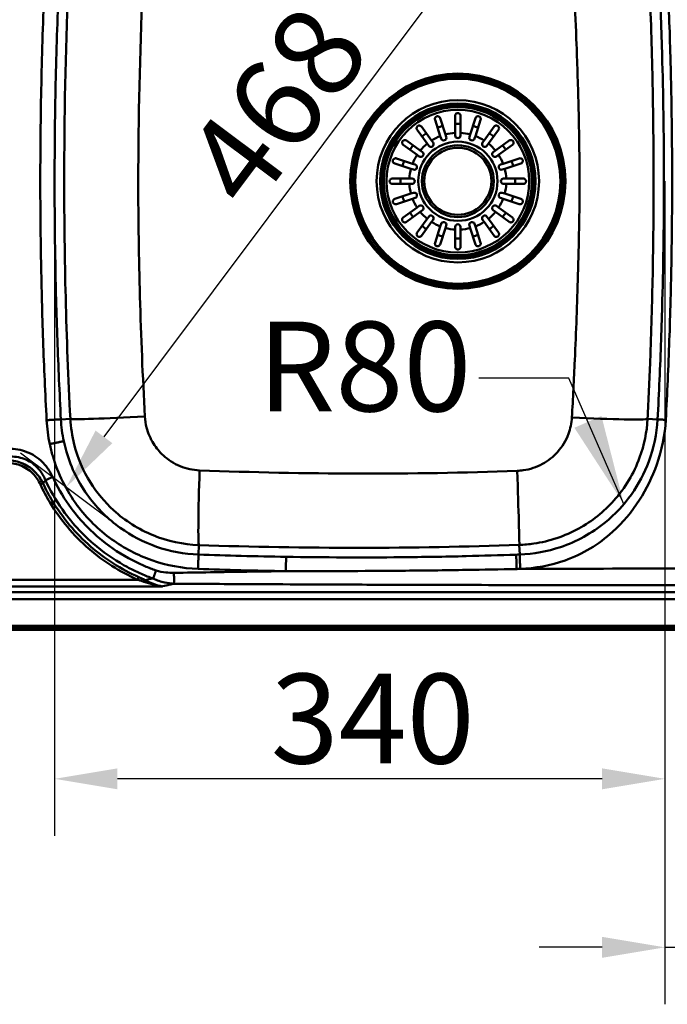
# Paper-space layout 'DT_5' of a CAD drawing. Units: millimetres. Extents: x 0 to 2100, y 0 to 2970.
# Drawn here: x 776 to 1137, y 1276 to 1825 of the extents above; entities that cross this region are included whole.
import ezdxf

# ---------------------------------------------------------------- set-up
doc = ezdxf.new("R2010")
doc.units = ezdxf.units.MM
doc.header["$LTSCALE"] = 10
for name, color, linetype, lineweight in [('Dimensions(ISO)', 7, 'Continuous', 25), ('Symbols(ISO)', 7, 'Continuous', 25), ('Visible Edges(ISO)', 7, 'Continuous', 50), ('Visible Tangent Edges(ISO)', 7, 'Continuous', 50)]:
    doc.layers.add(name, color=color, linetype=linetype, lineweight=lineweight)
doc.styles.add('Text__5.0mm', font='arial.ttf', dxfattribs={"width": 0.9})
doc.dimstyles.new('KS-Marketing', dxfattribs={"dimscale": 10, "dimtxt": 5, "dimasz": 3.5, "dimexe": 3.175, "dimexo": 0, "dimgap": 0.8, "dimtad": 1, "dimdec": 1, "dimrnd": 1e-08, "dimtxsty": 'Text__5.0mm', "dimcen": 0.09, "dimdle": 10, "dimclrd": 7, "dimclre": 7, "dimclrt": 7, "dimadec": 0, "dimazin": 2, "dimtfac": 0.7, "dimtdec": 4, "dimtmove": 0, "dimatfit": 3, "dimfxl": 1, "dimtolj": 1, "dimlwd": 25, "dimlwe": 25, "dimarcsym": 0})
doc.dimstyles.new('KS-Marketing$7', dxfattribs={"dimscale": 10, "dimtxt": 5, "dimasz": 5, "dimexe": 3.175, "dimexo": 0, "dimgap": 0.8, "dimtad": 1, "dimdec": 1, "dimrnd": 1e-08, "dimtxsty": 'Text__5.0mm', "dimcen": 0.09, "dimdle": 10, "dimclrd": 7, "dimclre": 7, "dimclrt": 7, "dimadec": 0, "dimazin": 2, "dimtfac": 0.7, "dimtdec": 4, "dimtmove": 0, "dimatfit": 3, "dimfxl": 1, "dimtolj": 1, "dimlwd": 25, "dimlwe": 25, "dimarcsym": 0})

# ---------------------------------------------------------------- blocks, each defined once
blk = doc.blocks.new('*D5')
at = {"layer": 'Defpoints', "color": 0, "linetype": 'Continuous', "transparency": 16777216}
for p in [(1135.4, 1735.08), (1175.26, 1735.08), (1175.26, 1308.24)]:
    blk.add_point(p, dxfattribs=at)
at = {"layer": 'Dimensions(ISO)', "color": 7, "linetype": 'Continuous', "lineweight": 25, "transparency": 16777216}
for p, q in [((1135.4, 1735.08), (1135.4, 1276.49)), ((1175.26, 1735.08), (1175.26, 1276.49)), ((1100.4, 1308.24), (1065.4, 1308.24)), ((1135.4, 1308.24), (1175.26, 1308.24)), ((1210.26, 1308.24), (1352.8, 1308.24))]:
    blk.add_line(p, q, dxfattribs=at)
at = {"layer": 'Dimensions(ISO)', "color": 7, "linetype": 'Continuous', "transparency": 16777216}
for points in [[(1100.4, 1314.08), (1100.4, 1302.41), (1135.4, 1308.24)], [(1210.26, 1314.08), (1210.26, 1302.41), (1175.26, 1308.24)]]:
    blk.add_solid(points, dxfattribs=at)
at = {"layer": 'Dimensions(ISO)', "color": 7, "linetype": 'Continuous', "lineweight": 25, "transparency": 16777216, "insert": (1278.68, 1341.77), "char_height": 50, "attachment_point": 4, "style": 'Text__5.0mm'}
blk.add_mtext('\\A1;40', dxfattribs=at)
blk = doc.blocks.new('*D6')
at = {"layer": 'Defpoints', "color": 0, "linetype": 'Continuous', "transparency": 16777216}
for p in [(795.43, 1735.08), (1135.4, 1735.08), (795.43, 1402.12)]:
    blk.add_point(p, dxfattribs=at)
at = {"layer": 'Dimensions(ISO)', "color": 7, "linetype": 'Continuous', "lineweight": 25, "transparency": 16777216}
for p, q in [((795.43, 1735.08), (795.43, 1370.37)), ((1135.4, 1735.08), (1135.4, 1370.37)), ((1100.4, 1402.12), (830.43, 1402.12))]:
    blk.add_line(p, q, dxfattribs=at)
at = {"layer": 'Dimensions(ISO)', "color": 7, "linetype": 'Continuous', "transparency": 16777216}
for points in [[(830.43, 1407.96), (830.43, 1396.29), (795.43, 1402.12)], [(1100.4, 1407.96), (1100.4, 1396.29), (1135.4, 1402.12)]]:
    blk.add_solid(points, dxfattribs=at)
at = {"layer": 'Dimensions(ISO)', "color": 7, "linetype": 'Continuous', "lineweight": 25, "transparency": 16777216, "insert": (915.8, 1435.67), "char_height": 50, "attachment_point": 4, "style": 'Text__5.0mm'}
blk.add_mtext('\\A1;340', dxfattribs=at)
blk = doc.blocks.new('*D8')
at = {"layer": 'Defpoints', "color": 0, "linetype": 'Continuous', "transparency": 16777216}
for p in [(1107.5, 1920.34), (801.94, 1564.62), (827.18, 1545.74)]:
    blk.add_point(p, dxfattribs=at)
at = {"layer": 'Dimensions(ISO)', "color": 7, "linetype": 'Continuous', "lineweight": 25, "transparency": 16777216}
for p, q in [((1107.5, 1920.34), (1056.84, 1958.25)), ((1061.29, 1911.2), (822.91, 1592.65)), ((827.18, 1545.74), (776.52, 1583.65))]:
    blk.add_line(p, q, dxfattribs=at)
at = {"layer": 'Dimensions(ISO)', "color": 7, "linetype": 'Continuous', "transparency": 16777216}
for points in [[(1056.62, 1914.7), (1065.96, 1907.71), (1082.26, 1939.23)], [(818.24, 1596.14), (827.58, 1589.15), (801.94, 1564.62)]]:
    blk.add_solid(points, dxfattribs=at)
at = {"layer": 'Dimensions(ISO)', "color": 7, "linetype": 'Continuous', "lineweight": 25, "transparency": 16777216, "insert": (884.9, 1731.45), "char_height": 50, "attachment_point": 4, "rotation": 53.1918, "style": 'Text__5.0mm'}
blk.add_mtext('\\A1;468', dxfattribs=at)

psp = doc.layouts.new('DT_5')

# ---------------------------------------------------------------- linework, layer by layer
at = {"layer": 'Visible Edges(ISO)'}
for p, q in [((1010.276, 1760.256), (1007.327, 1769.331)), ((1010.18, 1770.258), (1013.129, 1761.183)), ((1018.533, 1762.039), (1018.533, 1771.58)), ((1021.533, 1771.58), (1021.533, 1762.039)), ((1026.937, 1761.183), (1029.885, 1770.258)), ((1032.738, 1769.331), (1029.79, 1760.256)), ((1002.974, 1756.009), (997.365, 1763.728)), ((999.792, 1765.491), (1005.401, 1757.772)), ((1013.129, 1761.183), (1013.579, 1759.796)), ((1018.533, 1760.58), (1018.533, 1762.039)), ((1021.533, 1762.039), (1021.533, 1760.58)), ((1026.486, 1759.796), (1026.937, 1761.183)), ((1034.665, 1757.772), (1040.273, 1765.491)), ((1042.7, 1763.728), (1037.092, 1756.009)), ((991.385, 1757.748), (999.105, 1752.14)), ((1003.831, 1754.829), (1002.974, 1756.009)), ((1005.401, 1757.772), (1006.258, 1756.592)), ((1010.726, 1758.869), (1010.276, 1760.256)), ((1029.79, 1760.256), (1029.339, 1758.869)), ((1033.808, 1756.592), (1034.665, 1757.772)), ((1037.092, 1756.009), (1036.235, 1754.829)), ((1040.961, 1752.14), (1048.68, 1757.748)), ((997.341, 1749.713), (989.622, 1755.321)), ((999.105, 1752.14), (1000.284, 1751.283)), ((1039.781, 1751.283), (1040.961, 1752.14)), ((1050.444, 1755.321), (1042.724, 1749.713)), ((993.93, 1741.984), (984.856, 1744.933)), ((985.783, 1747.786), (994.857, 1744.838)), ((994.857, 1744.838), (996.244, 1744.387)), ((998.521, 1748.855), (997.341, 1749.713)), ((1042.724, 1749.713), (1041.544, 1748.855)), ((1043.821, 1744.387), (1045.208, 1744.838)), ((1045.208, 1744.838), (1054.283, 1747.786)), ((1055.21, 1744.933), (1046.135, 1741.984)), ((995.317, 1741.534), (993.93, 1741.984)), ((1046.135, 1741.984), (1044.748, 1741.534)), ((983.533, 1736.58), (993.074, 1736.58)), ((993.074, 1733.58), (983.533, 1733.58)), ((993.074, 1736.58), (994.533, 1736.58)), ((994.533, 1733.58), (993.074, 1733.58)), ((1045.533, 1736.58), (1046.991, 1736.58)), ((1046.991, 1733.58), (1045.533, 1733.58)), ((1046.991, 1736.58), (1056.533, 1736.58)), ((1056.533, 1733.58), (1046.991, 1733.58)), ((984.856, 1725.228), (993.93, 1728.177)), ((993.93, 1728.177), (995.317, 1728.627)), ((1044.748, 1728.627), (1046.135, 1728.177)), ((1046.135, 1728.177), (1055.21, 1725.228)), ((994.857, 1725.323), (985.783, 1722.375)), ((996.244, 1725.774), (994.857, 1725.323)), ((1045.208, 1725.323), (1043.821, 1725.774)), ((1054.283, 1722.375), (1045.208, 1725.323)), ((989.622, 1714.84), (997.341, 1720.448)), ((999.105, 1718.021), (991.385, 1712.413)), ((997.341, 1720.448), (998.521, 1721.305)), ((1000.284, 1718.878), (999.105, 1718.021)), ((1040.961, 1718.021), (1039.781, 1718.878)), ((1048.68, 1712.413), (1040.961, 1718.021)), ((1041.544, 1721.305), (1042.724, 1720.448)), ((1042.724, 1720.448), (1050.444, 1714.84)), ((997.365, 1706.433), (1002.974, 1714.152)), ((1005.401, 1712.389), (999.792, 1704.67)), ((1002.974, 1714.152), (1003.831, 1715.332)), ((1006.258, 1713.569), (1005.401, 1712.389)), ((1034.665, 1712.389), (1033.808, 1713.569)), ((1040.273, 1704.67), (1034.665, 1712.389)), ((1036.235, 1715.332), (1037.092, 1714.152)), ((1037.092, 1714.152), (1042.7, 1706.433)), ((1007.327, 1700.83), (1010.276, 1709.905)), ((1013.129, 1708.978), (1010.18, 1699.903)), ((1010.276, 1709.905), (1010.726, 1711.292)), ((1013.579, 1710.365), (1013.129, 1708.978)), ((1018.533, 1708.122), (1018.533, 1709.58)), ((1018.533, 1698.58), (1018.533, 1708.122)), ((1021.533, 1709.58), (1021.533, 1708.122)), ((1021.533, 1708.122), (1021.533, 1698.58)), ((1026.937, 1708.978), (1026.486, 1710.365)), ((1029.885, 1699.903), (1026.937, 1708.978)), ((1029.339, 1711.292), (1029.79, 1709.905)), ((1029.79, 1709.905), (1032.738, 1700.83)), ((408.033, 1485.08), (1552.033, 1485.08))]:
    psp.add_line(p, q, dxfattribs=at)
for radius in [57.1, 42, 20]:
    psp.add_circle((1020.033, 1735.08), radius, dxfattribs=at)
for centre, start, end in [((1005.044, 1755.71), 216, 36), ((1012.153, 1759.332), 198, 18), ((1020.033, 1760.58), 180, 0), ((1027.913, 1759.332), 162, 342), ((1035.021, 1755.71), 144, 324), ((999.403, 1750.069), 234, 54), ((1040.663, 1750.069), 126, 306), ((995.781, 1742.96), 252, 72), ((1044.285, 1742.96), 108, 288), ((994.533, 1735.08), 270, 90), ((1045.533, 1735.08), 90, 270), ((995.781, 1727.201), 288, 108), ((1044.285, 1727.201), 72, 252), ((999.403, 1720.092), 306, 126), ((1040.663, 1720.092), 54, 234), ((1005.044, 1714.451), 324, 144), ((1012.153, 1710.829), 342, 162), ((1027.913, 1710.829), 18, 198), ((1035.021, 1714.451), 36, 216), ((1020.033, 1709.58), 0, 180)]:
    psp.add_arc(centre, 1.5, start, end, dxfattribs=at)
for points, knots in [([(1018.533, 1771.58), (1018.533, 1771.777), (1018.571, 1771.969), (1018.725, 1772.346), (1018.846, 1772.521), (1019.101, 1772.765), (1019.228, 1772.857), (1019.48, 1772.98), (1019.596, 1773.021), (1019.83, 1773.071), (1019.944, 1773.082), (1020.186, 1773.078), (1020.306, 1773.06), (1020.582, 1772.986), (1020.725, 1772.919), (1021.046, 1772.712), (1021.213, 1772.537), (1021.463, 1772.102), (1021.533, 1771.844), (1021.533, 1771.58)], [-0.66580836, -0.66580836, -0.66580836, -0.66580836, -0.57806091, -0.57806091, -0.48064713, -0.48064713, -0.41242947, -0.41242947, -0.36499016, -0.36499016, -0.32354046, -0.32354046, -0.27881791, -0.27881791, -0.21559721, -0.21559721, -0.11272316, -0.11272316, -0.00028879, -0.00028879, -0.00028879, -0.00028879]), ([(1007.327, 1769.331), (1007.247, 1769.578), (1007.232, 1769.841), (1007.323, 1770.287), (1007.4, 1770.47), (1007.583, 1770.741), (1007.676, 1770.848), (1007.876, 1771.016), (1007.973, 1771.081), (1008.185, 1771.187), (1008.295, 1771.227), (1008.54, 1771.285), (1008.668, 1771.297), (1008.972, 1771.289), (1009.149, 1771.252), (1009.553, 1771.089), (1009.768, 1770.931), (1010.04, 1770.585), (1010.125, 1770.428), (1010.18, 1770.258)], [-0.75677522, -0.75677522, -0.75677522, -0.75677522, -0.64207607, -0.64207607, -0.55376072, -0.55376072, -0.49370627, -0.49370627, -0.44942054, -0.44942054, -0.4070289, -0.4070289, -0.35882027, -0.35882027, -0.2878434, -0.2878434, -0.18503052, -0.18503052, -0.11776187, -0.11776187, -0.11776187, -0.11776187]), ([(1029.885, 1770.258), (1029.966, 1770.505), (1030.109, 1770.727), (1030.446, 1771.035), (1030.615, 1771.137), (1030.922, 1771.249), (1031.061, 1771.28), (1031.321, 1771.298), (1031.437, 1771.294), (1031.672, 1771.255), (1031.784, 1771.223), (1032.016, 1771.125), (1032.127, 1771.059), (1032.369, 1770.874), (1032.49, 1770.739), (1032.72, 1770.37), (1032.801, 1770.116), (1032.817, 1769.676), (1032.794, 1769.5), (1032.738, 1769.331)], [-0.75678422, -0.75678422, -0.75678422, -0.75678422, -0.64184992, -0.64184992, -0.55362743, -0.55362743, -0.49362781, -0.49362781, -0.44936183, -0.44936183, -0.4069555, -0.4069555, -0.35871076, -0.35871076, -0.28760794, -0.28760794, -0.18477335, -0.18477335, -0.11776269, -0.11776269, -0.11776269, -0.11776269]), ([(997.365, 1763.728), (997.214, 1763.935), (997.12, 1764.177), (997.066, 1764.626), (997.081, 1764.823), (997.168, 1765.138), (997.223, 1765.269), (997.368, 1765.504), (997.451, 1765.609), (997.637, 1765.783), (997.729, 1765.851), (997.942, 1765.974), (998.059, 1766.022), (998.353, 1766.104), (998.536, 1766.12), (998.971, 1766.08), (999.221, 1765.991), (999.573, 1765.744), (999.693, 1765.627), (999.792, 1765.491)], [-0.75392245, -0.75392245, -0.75392245, -0.75392245, -0.64143106, -0.64143106, -0.5536443, -0.5536443, -0.4939103, -0.4939103, -0.4435808, -0.4435808, -0.40245967, -0.40245967, -0.35515806, -0.35515806, -0.28301795, -0.28301795, -0.18081364, -0.18081364, -0.1177845, -0.1177845, -0.1177845, -0.1177845]), ([(1040.273, 1765.491), (1040.42, 1765.694), (1040.615, 1765.855), (1041.018, 1766.049), (1041.212, 1766.097), (1041.541, 1766.115), (1041.684, 1766.104), (1041.954, 1766.041), (1042.081, 1765.994), (1042.304, 1765.872), (1042.398, 1765.807), (1042.584, 1765.641), (1042.668, 1765.542), (1042.838, 1765.287), (1042.91, 1765.117), (1043.006, 1764.692), (1042.999, 1764.426), (1042.874, 1764.015), (1042.799, 1763.864), (1042.7, 1763.728)], [-0.75430584, -0.75430584, -0.75430584, -0.75430584, -0.64453618, -0.64453618, -0.55563138, -0.55563138, -0.49524909, -0.49524909, -0.44452583, -0.44452583, -0.40344348, -0.40344348, -0.35517379, -0.35517379, -0.28308642, -0.28308642, -0.18094719, -0.18094719, -0.11778499, -0.11778499, -0.11778499, -0.11778499]), ([(989.622, 1755.321), (989.42, 1755.468), (989.258, 1755.663), (989.065, 1756.066), (989.016, 1756.26), (988.999, 1756.588), (989.009, 1756.731), (989.073, 1757.002), (989.119, 1757.128), (989.241, 1757.352), (989.306, 1757.446), (989.472, 1757.632), (989.571, 1757.716), (989.827, 1757.886), (989.996, 1757.958), (990.421, 1758.054), (990.687, 1758.047), (991.099, 1757.921), (991.249, 1757.847), (991.385, 1757.748)], [-0.75430584, -0.75430584, -0.75430584, -0.75430584, -0.64453618, -0.64453618, -0.55563138, -0.55563138, -0.49524909, -0.49524909, -0.44452583, -0.44452583, -0.40344348, -0.40344348, -0.35517379, -0.35517379, -0.28308642, -0.28308642, -0.18094719, -0.18094719, -0.11778499, -0.11778499, -0.11778499, -0.11778499]), ([(1048.68, 1757.748), (1048.888, 1757.899), (1049.129, 1757.993), (1049.578, 1758.048), (1049.775, 1758.032), (1050.09, 1757.945), (1050.221, 1757.89), (1050.457, 1757.745), (1050.561, 1757.662), (1050.735, 1757.477), (1050.803, 1757.385), (1050.926, 1757.171), (1050.974, 1757.054), (1051.056, 1756.76), (1051.072, 1756.577), (1051.032, 1756.142), (1050.943, 1755.892), (1050.696, 1755.54), (1050.58, 1755.42), (1050.444, 1755.321)], [-0.75392245, -0.75392245, -0.75392245, -0.75392245, -0.64143106, -0.64143106, -0.5536443, -0.5536443, -0.4939103, -0.4939103, -0.4435808, -0.4435808, -0.40245967, -0.40245967, -0.35515806, -0.35515806, -0.28301795, -0.28301795, -0.18081364, -0.18081364, -0.1177845, -0.1177845, -0.1177845, -0.1177845]), ([(984.856, 1744.933), (984.608, 1745.013), (984.386, 1745.157), (984.078, 1745.494), (983.977, 1745.663), (983.865, 1745.97), (983.833, 1746.109), (983.815, 1746.369), (983.82, 1746.485), (983.858, 1746.719), (983.891, 1746.832), (983.988, 1747.064), (984.054, 1747.175), (984.239, 1747.417), (984.374, 1747.538), (984.743, 1747.768), (984.997, 1747.849), (985.437, 1747.865), (985.613, 1747.841), (985.783, 1747.786)], [-0.75678422, -0.75678422, -0.75678422, -0.75678422, -0.64184992, -0.64184992, -0.55362743, -0.55362743, -0.49362781, -0.49362781, -0.44936183, -0.44936183, -0.4069555, -0.4069555, -0.35871076, -0.35871076, -0.28760794, -0.28760794, -0.18477335, -0.18477335, -0.11776269, -0.11776269, -0.11776269, -0.11776269]), ([(1054.283, 1747.786), (1054.53, 1747.866), (1054.793, 1747.881), (1055.24, 1747.79), (1055.422, 1747.713), (1055.693, 1747.531), (1055.8, 1747.437), (1055.968, 1747.237), (1056.033, 1747.14), (1056.139, 1746.928), (1056.179, 1746.818), (1056.237, 1746.573), (1056.249, 1746.445), (1056.241, 1746.141), (1056.204, 1745.964), (1056.042, 1745.561), (1055.883, 1745.346), (1055.537, 1745.073), (1055.38, 1744.988), (1055.21, 1744.933)], [-0.75677522, -0.75677522, -0.75677522, -0.75677522, -0.64207607, -0.64207607, -0.55376072, -0.55376072, -0.49370627, -0.49370627, -0.44942054, -0.44942054, -0.4070289, -0.4070289, -0.35882027, -0.35882027, -0.2878434, -0.2878434, -0.18503052, -0.18503052, -0.11776187, -0.11776187, -0.11776187, -0.11776187]), ([(983.533, 1733.58), (983.478, 1733.58), (983.423, 1733.584), (983.296, 1733.598), (983.223, 1733.611), (982.968, 1733.678), (982.79, 1733.762), (982.46, 1734.01), (982.319, 1734.174), (982.157, 1734.471), (982.107, 1734.595), (982.048, 1734.841), (982.033, 1734.956), (982.032, 1735.197), (982.047, 1735.318), (982.112, 1735.588), (982.172, 1735.728), (982.356, 1736.036), (982.508, 1736.198), (982.802, 1736.397), (982.921, 1736.456), (983.143, 1736.533), (983.246, 1736.557), (983.411, 1736.577), (983.472, 1736.58), (983.533, 1736.58)], [-0.64605982, -0.64605982, -0.64605982, -0.64605982, -0.62264587, -0.62264587, -0.59080569, -0.59080569, -0.50798271, -0.50798271, -0.41869603, -0.41869603, -0.36649717, -0.36649717, -0.324752, -0.324752, -0.28099664, -0.28099664, -0.22131816, -0.22131816, -0.12840989, -0.12840989, -0.07180519, -0.07180519, -0.02599332, -0.02599332, 0, 0, 0, 0]), ([(1056.533, 1736.58), (1056.729, 1736.58), (1056.921, 1736.542), (1057.298, 1736.388), (1057.473, 1736.267), (1057.717, 1736.012), (1057.809, 1735.885), (1057.932, 1735.633), (1057.973, 1735.518), (1058.023, 1735.283), (1058.035, 1735.169), (1058.03, 1734.928), (1058.012, 1734.807), (1057.938, 1734.531), (1057.871, 1734.388), (1057.664, 1734.068), (1057.489, 1733.9), (1057.054, 1733.65), (1056.796, 1733.58), (1056.533, 1733.58)], [-0.66580836, -0.66580836, -0.66580836, -0.66580836, -0.57806091, -0.57806091, -0.48064713, -0.48064713, -0.41242947, -0.41242947, -0.36499016, -0.36499016, -0.32354046, -0.32354046, -0.27881791, -0.27881791, -0.21559721, -0.21559721, -0.11272316, -0.11272316, -0.00028879, -0.00028879, -0.00028879, -0.00028879]), ([(985.783, 1722.375), (985.536, 1722.295), (985.273, 1722.28), (984.826, 1722.371), (984.644, 1722.448), (984.373, 1722.63), (984.265, 1722.724), (984.098, 1722.924), (984.033, 1723.021), (983.926, 1723.233), (983.886, 1723.343), (983.828, 1723.588), (983.817, 1723.716), (983.824, 1724.02), (983.861, 1724.197), (984.024, 1724.6), (984.182, 1724.815), (984.529, 1725.088), (984.685, 1725.173), (984.856, 1725.228)], [-0.75677522, -0.75677522, -0.75677522, -0.75677522, -0.64207607, -0.64207607, -0.55376072, -0.55376072, -0.49370627, -0.49370627, -0.44942054, -0.44942054, -0.4070289, -0.4070289, -0.35882027, -0.35882027, -0.2878434, -0.2878434, -0.18503052, -0.18503052, -0.11776187, -0.11776187, -0.11776187, -0.11776187]), ([(1055.21, 1725.228), (1055.457, 1725.148), (1055.679, 1725.004), (1055.987, 1724.667), (1056.089, 1724.498), (1056.201, 1724.191), (1056.233, 1724.052), (1056.25, 1723.792), (1056.246, 1723.676), (1056.207, 1723.442), (1056.175, 1723.329), (1056.077, 1723.097), (1056.011, 1722.986), (1055.826, 1722.744), (1055.692, 1722.623), (1055.323, 1722.393), (1055.068, 1722.312), (1054.628, 1722.296), (1054.452, 1722.32), (1054.283, 1722.375)], [-0.75678422, -0.75678422, -0.75678422, -0.75678422, -0.64184992, -0.64184992, -0.55362743, -0.55362743, -0.49362781, -0.49362781, -0.44936183, -0.44936183, -0.4069555, -0.4069555, -0.35871076, -0.35871076, -0.28760794, -0.28760794, -0.18477335, -0.18477335, -0.11776269, -0.11776269, -0.11776269, -0.11776269]), ([(991.385, 1712.413), (991.178, 1712.262), (990.936, 1712.168), (990.487, 1712.113), (990.29, 1712.129), (989.976, 1712.216), (989.844, 1712.271), (989.609, 1712.416), (989.504, 1712.499), (989.331, 1712.684), (989.262, 1712.776), (989.139, 1712.99), (989.091, 1713.107), (989.009, 1713.401), (988.993, 1713.584), (989.033, 1714.019), (989.122, 1714.269), (989.369, 1714.621), (989.486, 1714.741), (989.622, 1714.84)], [-0.75392245, -0.75392245, -0.75392245, -0.75392245, -0.64143106, -0.64143106, -0.5536443, -0.5536443, -0.4939103, -0.4939103, -0.4435808, -0.4435808, -0.40245967, -0.40245967, -0.35515806, -0.35515806, -0.28301795, -0.28301795, -0.18081364, -0.18081364, -0.1177845, -0.1177845, -0.1177845, -0.1177845]), ([(1050.444, 1714.84), (1050.646, 1714.693), (1050.807, 1714.498), (1051.001, 1714.095), (1051.049, 1713.901), (1051.067, 1713.573), (1051.057, 1713.43), (1050.993, 1713.159), (1050.946, 1713.033), (1050.825, 1712.809), (1050.759, 1712.715), (1050.593, 1712.529), (1050.495, 1712.445), (1050.239, 1712.275), (1050.07, 1712.203), (1049.644, 1712.107), (1049.378, 1712.114), (1048.967, 1712.24), (1048.817, 1712.314), (1048.68, 1712.413)], [-0.75430584, -0.75430584, -0.75430584, -0.75430584, -0.64453618, -0.64453618, -0.55563138, -0.55563138, -0.49524909, -0.49524909, -0.44452583, -0.44452583, -0.40344348, -0.40344348, -0.35517379, -0.35517379, -0.28308642, -0.28308642, -0.18094719, -0.18094719, -0.11778499, -0.11778499, -0.11778499, -0.11778499]), ([(999.792, 1704.67), (999.645, 1704.467), (999.45, 1704.306), (999.047, 1704.112), (998.853, 1704.064), (998.525, 1704.046), (998.382, 1704.057), (998.111, 1704.12), (997.985, 1704.167), (997.761, 1704.289), (997.668, 1704.354), (997.481, 1704.52), (997.397, 1704.619), (997.227, 1704.874), (997.156, 1705.044), (997.059, 1705.469), (997.066, 1705.735), (997.192, 1706.146), (997.266, 1706.297), (997.365, 1706.433)], [-0.75430584, -0.75430584, -0.75430584, -0.75430584, -0.64453618, -0.64453618, -0.55563138, -0.55563138, -0.49524909, -0.49524909, -0.44452583, -0.44452583, -0.40344348, -0.40344348, -0.35517379, -0.35517379, -0.28308642, -0.28308642, -0.18094719, -0.18094719, -0.11778499, -0.11778499, -0.11778499, -0.11778499]), ([(1042.7, 1706.433), (1042.851, 1706.226), (1042.946, 1705.984), (1043, 1705.535), (1042.984, 1705.338), (1042.897, 1705.023), (1042.843, 1704.892), (1042.697, 1704.657), (1042.614, 1704.552), (1042.429, 1704.378), (1042.337, 1704.31), (1042.124, 1704.187), (1042.006, 1704.139), (1041.713, 1704.057), (1041.53, 1704.041), (1041.095, 1704.081), (1040.844, 1704.17), (1040.492, 1704.417), (1040.372, 1704.534), (1040.273, 1704.67)], [-0.75392245, -0.75392245, -0.75392245, -0.75392245, -0.64143106, -0.64143106, -0.5536443, -0.5536443, -0.4939103, -0.4939103, -0.4435808, -0.4435808, -0.40245967, -0.40245967, -0.35515806, -0.35515806, -0.28301795, -0.28301795, -0.18081364, -0.18081364, -0.1177845, -0.1177845, -0.1177845, -0.1177845]), ([(1010.18, 1699.903), (1010.1, 1699.656), (1009.956, 1699.434), (1009.62, 1699.126), (1009.45, 1699.024), (1009.143, 1698.912), (1009.005, 1698.88), (1008.744, 1698.863), (1008.628, 1698.867), (1008.394, 1698.906), (1008.281, 1698.938), (1008.049, 1699.036), (1007.938, 1699.102), (1007.697, 1699.287), (1007.575, 1699.422), (1007.345, 1699.791), (1007.264, 1700.045), (1007.248, 1700.485), (1007.272, 1700.661), (1007.327, 1700.83)], [-0.75678422, -0.75678422, -0.75678422, -0.75678422, -0.64184992, -0.64184992, -0.55362743, -0.55362743, -0.49362781, -0.49362781, -0.44936183, -0.44936183, -0.4069555, -0.4069555, -0.35871076, -0.35871076, -0.28760794, -0.28760794, -0.18477335, -0.18477335, -0.11776269, -0.11776269, -0.11776269, -0.11776269]), ([(1032.738, 1700.83), (1032.819, 1700.583), (1032.833, 1700.32), (1032.742, 1699.874), (1032.665, 1699.691), (1032.483, 1699.42), (1032.389, 1699.313), (1032.189, 1699.145), (1032.093, 1699.08), (1031.88, 1698.974), (1031.77, 1698.934), (1031.525, 1698.876), (1031.397, 1698.864), (1031.093, 1698.872), (1030.916, 1698.909), (1030.513, 1699.072), (1030.298, 1699.23), (1030.025, 1699.576), (1029.941, 1699.733), (1029.885, 1699.903)], [-0.75677522, -0.75677522, -0.75677522, -0.75677522, -0.64207607, -0.64207607, -0.55376072, -0.55376072, -0.49370627, -0.49370627, -0.44942054, -0.44942054, -0.4070289, -0.4070289, -0.35882027, -0.35882027, -0.2878434, -0.2878434, -0.18503052, -0.18503052, -0.11776187, -0.11776187, -0.11776187, -0.11776187]), ([(1021.533, 1698.58), (1021.533, 1698.384), (1021.494, 1698.192), (1021.341, 1697.815), (1021.22, 1697.64), (1020.965, 1697.396), (1020.838, 1697.304), (1020.585, 1697.181), (1020.47, 1697.14), (1020.235, 1697.09), (1020.122, 1697.079), (1019.88, 1697.083), (1019.759, 1697.101), (1019.483, 1697.175), (1019.34, 1697.242), (1019.02, 1697.449), (1018.853, 1697.624), (1018.602, 1698.059), (1018.533, 1698.317), (1018.533, 1698.58)], [-0.66580836, -0.66580836, -0.66580836, -0.66580836, -0.57806091, -0.57806091, -0.48064713, -0.48064713, -0.41242947, -0.41242947, -0.36499016, -0.36499016, -0.32354046, -0.32354046, -0.27881791, -0.27881791, -0.21559721, -0.21559721, -0.11272316, -0.11272316, -0.00028879, -0.00028879, -0.00028879, -0.00028879])]:
    psp.add_open_spline(points, degree=3, knots=knots, dxfattribs=at)
at = {"layer": 'Visible Tangent Edges(ISO)'}
for p, q in [((798.954, 1602.405), (804.213, 1602.684)), ((1131.28, 1602.396), (1125.705, 1602.692)), ((875.596, 1527.078), (875.784, 1532.346)), ((1054.47, 1527.078), (1054.277, 1532.451)), ((841.618, 1513.083), (792.786, 1513.083)), ((792.786, 1509.359), (855.468, 1509.359)), ((1505.033, 1506.038), (458.792, 1506.038)), ((458.792, 1502.28), (1505.033, 1502.28)), ((1552.033, 1487.339), (408.033, 1487.339)), ((1552.033, 1486.387), (408.033, 1486.387)), ((1552.033, 1485.174), (408.033, 1485.174))]:
    psp.add_line(p, q, dxfattribs=at)
for radius in [59.945, 58.931, 57.863, 57.5, 45.218, 43.296, 42.539, 41.277, 39.754, 22.075, 18.677]:
    psp.add_circle((1020.033, 1735.08), radius, dxfattribs=at)
for radius, start, end in [(31.933, 87.30766, 92.69234), (31.933, 123.30766, 128.69234), (31.933, 105.30766, 110.69234), (27, 93.18474, 104.81526), (27, 75.18474, 86.81526), (31.933, 69.30766, 74.69234), (31.933, 51.30766, 56.69234), (27, 129.18474, 140.81526), (27, 111.18474, 122.81526), (27, 57.18474, 68.81526), (27, 39.18474, 50.81526), (31.933, 141.30766, 146.69234), (31.933, 33.30766, 38.69234), (31.933, 159.30766, 164.69234), (27, 147.18474, 158.81526), (27, 21.18474, 32.81526), (31.933, 15.30766, 20.69234), (27, 165.18474, 176.81526), (27, 3.18474, 14.81526), (31.933, 177.30766, 182.69234), (27, 183.18474, 194.81526), (27, 345.18474, 356.81526), (31.933, 357.30766, 2.69234), (31.933, 195.30766, 200.69234), (27, 201.18474, 212.81526), (27, 327.18474, 338.81526), (31.933, 339.30766, 344.69234), (31.933, 213.30766, 218.69234), (27, 219.18474, 230.81526), (27, 309.18474, 320.81526), (31.933, 321.30766, 326.69234), (27, 237.18474, 248.81526), (27, 291.18474, 302.81526), (31.933, 231.30766, 236.69234), (27, 255.18474, 266.81526), (27, 273.18474, 284.81526), (31.933, 303.30766, 308.69234), (31.933, 249.30766, 254.69234), (31.933, 267.30766, 272.69234), (31.933, 285.30766, 290.69234)]:
    psp.add_arc((1020.033, 1735.08), radius, start, end, dxfattribs=at)
for centre, major_axis, ratio, start_param, end_param in [((847.093, 1604.964), (-42.942, -2.233), 0.0219544, 0.0523725, 1.5382352), ((1082.824, 1604.972), (42.943, -2.205), 0.0344422, 4.7312445, 6.2307943), ((877.321, 1575.259), (-1.482, -42.974), 0.0251358, 4.7425614, 6.2308089), ((1052.741, 1575.365), (1.524, -42.973), 0.0065134, 0.052361, 1.5320701), ((787.531, 1566.024), (-1.901, -0.892), 0.0067871, 3.8397437, 4.7063088), ((841.618, 1513.064), (-0.85, -1.92), 0.0035327, 3.8397296, 4.7044093), ((792.86, 784.29), (-2000, 0.031), 0.3643962, 4.7124315, 4.7351199), ((792.86, 780.531), (1996, -0.031), 0.3651439, 1.570839, 1.5935275), ((845.121, 1511.367), (-1.004, -1.844), 0.141817, 3.8483229, 4.4575807)]:
    psp.add_ellipse(centre, major_axis=major_axis, ratio=ratio, start_param=start_param, end_param=end_param, dxfattribs=at)
for points, knots in [([(790.983, 1868.18), (790.368, 1856.565), (789.835, 1844.98), (788.679, 1815.405), (788.17, 1797.438), (787.592, 1764.671), (787.462, 1749.877), (787.462, 1712.886), (787.755, 1690.69), (788.733, 1653.719), (789.256, 1638.919), (790.233, 1616.763), (790.591, 1609.377), (790.983, 1601.981)], [-96.8949825, -96.8949825, -96.8949825, -96.8949825, -93.4098782, -93.4098782, -88.0175208, -88.0175208, -83.5787985, -83.5787985, -76.9207193, -76.9207193, -72.4819928, -72.4819928, -70.2626146, -70.2626146, -70.2626146, -70.2626146]), ([(798.954, 1602.405), (798.562, 1609.778), (798.203, 1617.14), (797.225, 1639.225), (796.702, 1653.978), (795.724, 1690.831), (795.43, 1712.957), (795.43, 1749.829), (795.56, 1764.577), (796.139, 1797.24), (796.648, 1815.149), (797.805, 1844.63), (798.338, 1856.178), (798.954, 1867.756)], [70.2626146, 70.2626146, 70.2626146, 70.2626146, 72.4819928, 72.4819928, 76.9207193, 76.9207193, 83.5787985, 83.5787985, 88.0175208, 88.0175208, 93.4098782, 93.4098782, 96.8949825, 96.8949825, 96.8949825, 96.8949825]), ([(804.213, 1867.477), (803.777, 1859.094), (803.382, 1850.709), (801.527, 1806.6), (800.779, 1770.841), (800.779, 1713.489), (801.052, 1691.898), (802.17, 1647.76), (803.041, 1625.213), (804.213, 1602.684)], [-26.0374815, -26.0374815, -26.0374815, -26.0374815, -23.5621337, -23.5621337, -13.0187407, -13.0187407, -6.652944, -6.652944, 0, 0, 0, 0]), ([(845.744, 1603.949), (844.507, 1626.205), (843.564, 1648.509), (842.339, 1692.237), (842.032, 1713.658), (842.032, 1770.562), (842.878, 1806.025), (844.864, 1849.644), (845.284, 1857.932), (845.744, 1866.212)], [0, 0, 0, 0, 6.652944, 6.652944, 13.0187407, 13.0187407, 23.5621337, 23.5621337, 26.0374815, 26.0374815, 26.0374815, 26.0374815]), ([(1083.558, 1866.71), (1084.594, 1848.303), (1085.45, 1829.869), (1086.596, 1799.326), (1086.982, 1787.264), (1087.6, 1761.855), (1087.807, 1748.477), (1087.807, 1726.329), (1087.72, 1717.581), (1087.416, 1700.162), (1087.203, 1691.49), (1086.484, 1666.942), (1085.889, 1651.137), (1084.694, 1624.714), (1084.156, 1614.077), (1083.558, 1603.451)], [0, 0, 0, 0, 5.5189963, 5.5189963, 9.10197, 9.10197, 13.0207683, 13.0207683, 15.5807499, 15.5807499, 18.1407314, 18.1407314, 22.8553816, 22.8553816, 26.0415366, 26.0415366, 26.0415366, 26.0415366]), ([(1125.705, 1602.692), (1126.259, 1613.478), (1126.744, 1624.268), (1127.773, 1651.032), (1128.236, 1667.01), (1128.722, 1691.672), (1128.849, 1700.352), (1129.018, 1717.715), (1129.06, 1726.398), (1129.06, 1748.372), (1128.961, 1761.663), (1128.58, 1787.099), (1128.314, 1799.245), (1127.416, 1830.091), (1126.665, 1848.786), (1125.705, 1867.469)], [-26.0415366, -26.0415366, -26.0415366, -26.0415366, -22.8553816, -22.8553816, -18.1407314, -18.1407314, -15.5807499, -15.5807499, -13.0207683, -13.0207683, -9.10197, -9.10197, -5.5189963, -5.5189963, 0, 0, 0, 0]), ([(1131.28, 1867.765), (1131.672, 1860.391), (1132.031, 1853.029), (1133.009, 1830.943), (1133.532, 1816.188), (1134.51, 1779.333), (1134.804, 1757.206), (1134.804, 1735.08), (1134.804, 1712.955), (1134.51, 1690.828), (1133.532, 1653.973), (1133.009, 1639.218), (1132.031, 1617.132), (1131.672, 1609.77), (1131.28, 1602.396)], [0, 0, 0, 0, 2.2165166, 2.2165166, 6.6495242, 6.6495242, 13.2990484, 13.2990484, 13.2990484, 19.9485726, 19.9485726, 24.3815782, 24.3815782, 26.5980964, 26.5980964, 26.5980964, 26.5980964]), ([(1135.868, 1602.152), (1136.26, 1609.539), (1136.62, 1616.916), (1137.599, 1639.042), (1138.123, 1653.824), (1139.104, 1690.747), (1139.398, 1712.915), (1139.398, 1735.08), (1139.398, 1757.246), (1139.104, 1779.414), (1138.123, 1816.337), (1137.599, 1831.119), (1136.62, 1853.245), (1136.26, 1860.622), (1135.868, 1868.009)], [-26.5980964, -26.5980964, -26.5980964, -26.5980964, -24.3815782, -24.3815782, -19.9485726, -19.9485726, -13.2990484, -13.2990484, -13.2990484, -6.6495242, -6.6495242, -2.2165166, -2.2165166, 0, 0, 0, 0]), ([(790.983, 1601.981), (790.983, 1601.981), (790.983, 1601.981), (790.983, 1601.981), (791.102, 1599.735), (791.307, 1597.495), (791.888, 1593.038), (792.263, 1590.823), (792.723, 1588.625)], [-70.2626146, -70.2626146, -70.2626146, -70.2626146, -70.2626077, -70.2626077, -70.2626077, -69.5888025, -69.5888025, -68.9149973, -68.9149973, -68.9149973, -68.9149973]), ([(800.541, 1590.267), (800.122, 1592.265), (799.779, 1594.278), (799.249, 1598.328), (799.062, 1600.364), (798.954, 1602.405), (798.954, 1602.405), (798.954, 1602.405), (798.954, 1602.405)], [68.9149973, 68.9149973, 68.9149973, 68.9149973, 69.5888025, 69.5888025, 70.2626077, 70.2626077, 70.2626077, 70.2626146, 70.2626146, 70.2626146, 70.2626146]), ([(804.213, 1602.684), (804.466, 1597.874), (805.189, 1593.089), (808.253, 1580.944), (811.31, 1573.769), (818.964, 1561.516), (823.317, 1556.289), (834.738, 1545.855), (842.23, 1541.115), (858.394, 1534.514), (867.061, 1532.653), (875.784, 1532.346)], [0, 0, 0, 0, 0.610455, 0.610455, 1.5871831, 1.5871831, 2.4412309, 2.4412309, 3.5476297, 3.5476297, 4.6538762, 4.6538762, 4.6538762, 4.6538762]), ([(876.197, 1574), (872.496, 1574.142), (868.816, 1574.943), (861.95, 1577.765), (858.765, 1579.786), (853.906, 1584.229), (852.053, 1586.453), (848.791, 1591.665), (847.485, 1594.715), (846.17, 1599.874), (845.858, 1601.907), (845.744, 1603.949)], [-4.6538762, -4.6538762, -4.6538762, -4.6538762, -3.5476297, -3.5476297, -2.4412309, -2.4412309, -1.5871831, -1.5871831, -0.610455, -0.610455, 0, 0, 0, 0]), ([(1083.558, 1603.451), (1083.383, 1600.339), (1082.737, 1597.249), (1080.272, 1590.61), (1078.184, 1587.16), (1073.146, 1581.558), (1070.307, 1579.311), (1063.866, 1575.785), (1060.231, 1574.569), (1055.365, 1573.858), (1054.223, 1573.753), (1053.079, 1573.711)], [-4.6353441, -4.6353441, -4.6353441, -4.6353441, -3.7021319, -3.7021319, -2.5212899, -2.5212899, -1.4602719, -1.4602719, -0.339987, -0.339987, 0, 0, 0, 0]), ([(1054.277, 1532.451), (1056.964, 1532.547), (1059.646, 1532.789), (1071.075, 1534.451), (1079.609, 1537.313), (1094.726, 1545.625), (1101.384, 1550.926), (1113.191, 1564.154), (1118.076, 1572.308), (1123.824, 1588.009), (1125.319, 1595.321), (1125.705, 1602.692)], [0, 0, 0, 0, 0.339987, 0.339987, 1.4602719, 1.4602719, 2.5212899, 2.5212899, 3.7021319, 3.7021319, 4.6353441, 4.6353441, 4.6353441, 4.6353441]), ([(1131.28, 1602.396), (1130.853, 1594.364), (1129.203, 1586.402), (1123.986, 1572.379), (1120.714, 1566.218), (1112.535, 1554.704), (1107.551, 1549.418), (1098.292, 1541.906), (1094.33, 1539.243), (1086.018, 1534.667), (1081.674, 1532.756), (1069.868, 1528.763), (1062.192, 1527.355), (1054.47, 1527.078)], [26.5980964, 26.5980964, 26.5980964, 26.5980964, 29.1469293, 29.1469293, 31.3501465, 31.3501465, 33.6793602, 33.6793602, 35.2363962, 35.2363962, 36.7934268, 36.7934268, 39.3422593, 39.3422593, 39.3422593, 39.3422593]), ([(1054.755, 1519.094), (1063.253, 1519.399), (1071.716, 1520.933), (1084.62, 1525.526), (1089.334, 1527.758), (1098.225, 1533.12), (1102.395, 1536.245), (1111.977, 1544.946), (1116.976, 1550.962), (1125.121, 1563.675), (1128.365, 1570.318), (1133.656, 1585.254), (1135.416, 1593.657), (1135.868, 1602.152)], [-39.3422593, -39.3422593, -39.3422593, -39.3422593, -36.7934268, -36.7934268, -35.2363962, -35.2363962, -33.6793602, -33.6793602, -31.3501465, -31.3501465, -29.1469293, -29.1469293, -26.5980964, -26.5980964, -26.5980964, -26.5980964]), ([(779.989, 1584.212), (778.343, 1584.855), (776.631, 1585.329), (773.15, 1585.949), (771.381, 1586.096), (769.613, 1586.096)], [-33.7652938, -33.7652938, -33.7652938, -33.7652938, -33.236526, -33.236526, -32.7077583, -32.7077583, -32.7077583, -32.7077583]), ([(792.723, 1588.625), (793.191, 1586.394), (793.747, 1584.181), (797.285, 1572.111), (801.937, 1562.756), (813.433, 1547.24), (819.931, 1540.828), (834.084, 1530.634), (841.632, 1526.704), (857.854, 1521.044), (866.556, 1519.408), (875.31, 1519.094)], [-68.9149973, -68.9149973, -68.9149973, -68.9149973, -68.2315474, -68.2315474, -65.1459551, -65.1459551, -62.4414774, -62.4414774, -59.9161394, -59.9161394, -57.2906061, -57.2906061, -57.2906061, -57.2906061]), ([(875.596, 1527.078), (867.641, 1527.363), (859.732, 1528.85), (844.99, 1533.994), (838.13, 1537.565), (825.268, 1546.83), (819.362, 1552.657), (808.915, 1566.758), (804.687, 1575.26), (801.472, 1586.229), (800.967, 1588.24), (800.541, 1590.267)], [57.2906061, 57.2906061, 57.2906061, 57.2906061, 59.9161394, 59.9161394, 62.4414774, 62.4414774, 65.1459551, 65.1459551, 68.2315474, 68.2315474, 68.9149973, 68.9149973, 68.9149973, 68.9149973]), ([(769.637, 1581.653), (771.156, 1581.719), (772.672, 1581.654), (775.642, 1581.23), (777.097, 1580.87), (778.489, 1580.355)], [32.7077583, 32.7077583, 32.7077583, 32.7077583, 33.236526, 33.236526, 33.7652938, 33.7652938, 33.7652938, 33.7652938]), ([(778.489, 1580.355), (779.822, 1579.863), (781.097, 1579.229), (782.287, 1578.462), (783.557, 1577.643), (784.729, 1576.672), (785.779, 1575.576)], [33.7652938, 33.7652938, 33.7652938, 33.7652938, 34.2717816, 34.2717816, 34.2717816, 34.8126696, 34.8126696, 34.8126696, 34.8126696]), ([(788.714, 1578.508), (787.437, 1579.785), (786.025, 1580.928), (784.505, 1581.907), (783.082, 1582.823), (781.566, 1583.595), (779.989, 1584.212)], [-34.8126696, -34.8126696, -34.8126696, -34.8126696, -34.2717816, -34.2717816, -34.2717816, -33.7652938, -33.7652938, -33.7652938, -33.7652938]), ([(788.983, 1566.715), (787.818, 1569.097), (786.286, 1571.322), (782.211, 1575.419), (779.542, 1577.155), (774.023, 1579.253), (771.233, 1579.741), (768.457, 1579.787)], [-2.3974362, -2.3974362, -2.3974362, -2.3974362, -1.65009, -1.65009, -0.7824604, -0.7824604, 0, 0, 0, 0]), ([(768.466, 1578.197), (771.071, 1578.196), (773.684, 1577.774), (778.834, 1575.858), (781.314, 1574.243), (785.076, 1570.397), (786.48, 1568.297), (787.536, 1566.042)], [0, 0, 0, 0, 0.7824604, 0.7824604, 1.65009, 1.65009, 2.3974362, 2.3974362, 2.3974362, 2.3974362]), ([(785.779, 1575.576), (786.411, 1574.918), (786.999, 1574.214), (788.085, 1572.733), (788.582, 1571.954), (789.034, 1571.146)], [34.81266957, 34.81266957, 34.81266957, 34.81266957, 35.13777591, 35.13777591, 35.46288225, 35.46288225, 35.46288225, 35.46288225]), ([(792.723, 1573.396), (792.157, 1574.322), (791.539, 1575.216), (790.202, 1576.926), (789.482, 1577.741), (788.714, 1578.508)], [-35.46288225, -35.46288225, -35.46288225, -35.46288225, -35.13777591, -35.13777591, -34.81266957, -34.81266957, -34.81266957, -34.81266957]), ([(851.932, 1518.261), (850.889, 1518.621), (849.854, 1518.997), (846.717, 1520.198), (844.636, 1521.077), (840.533, 1522.979), (838.511, 1524.002), (830.583, 1528.363), (824.98, 1532.246), (819.833, 1536.662), (817.674, 1538.513), (815.596, 1540.458), (810.419, 1545.738), (807.457, 1549.207), (801.071, 1557.817), (797.856, 1563.114), (794.884, 1569.216), (794.618, 1569.775), (794.357, 1570.336)], [-43.7856065, -43.7856065, -43.7856065, -43.7856065, -43.4549774, -43.4549774, -42.7777076, -42.7777076, -42.0983407, -42.0983407, -40.0640929, -40.0640929, -40.0640929, -39.2110622, -39.2110622, -37.8462131, -37.8462131, -35.9955972, -35.9955972, -35.8100379, -35.8100379, -35.8100379, -35.8100379]), ([(1053.079, 1573.711), (1023.56, 1572.615), (993.982, 1572.113), (934.976, 1572.251), (905.548, 1572.875), (876.197, 1574)], [0, 0, 0, 0, 8.7737428, 8.7737428, 17.5474856, 17.5474856, 17.5474856, 17.5474856]), ([(787.536, 1566.042), (788.326, 1564.357), (789.158, 1562.693), (790.908, 1559.41), (791.824, 1557.791), (792.782, 1556.196)], [-1.1163648, -1.1163648, -1.1163648, -1.1163648, -0.5581824, -0.5581824, 0, 0, 0, 0]), ([(794.155, 1557.015), (793.211, 1558.586), (792.307, 1560.181), (790.583, 1563.416), (789.762, 1565.056), (788.983, 1566.715)], [0, 0, 0, 0, 0.5581824, 0.5581824, 1.1163648, 1.1163648, 1.1163648, 1.1163648]), ([(790.328, 1568.464), (790.599, 1567.879), (790.877, 1567.295), (793.981, 1560.923), (797.339, 1555.391), (804.003, 1546.396), (807.091, 1542.769), (812.484, 1537.24), (814.648, 1535.201), (816.895, 1533.256), (822.252, 1528.618), (828.079, 1524.519), (836.331, 1519.878), (838.436, 1518.785), (842.709, 1516.746), (844.879, 1515.799), (848.15, 1514.5), (849.23, 1514.092), (850.317, 1513.701)], [35.8100379, 35.8100379, 35.8100379, 35.8100379, 35.9955972, 35.9955972, 37.8462131, 37.8462131, 39.2110622, 39.2110622, 40.0640929, 40.0640929, 40.0640929, 42.0983407, 42.0983407, 42.7777076, 42.7777076, 43.4549774, 43.4549774, 43.7856065, 43.7856065, 43.7856065, 43.7856065]), ([(792.782, 1556.196), (798.583, 1546.542), (805.907, 1537.804), (822.538, 1523.313), (831.747, 1517.452), (841.618, 1513.083)], [-1.02968914, -1.02968914, -1.02968914, -1.02968914, -0.71671591, -0.71671591, -0.41675944, -0.41675944, -0.41675944, -0.41675944]), ([(842.265, 1514.537), (832.54, 1518.843), (823.468, 1524.617), (807.084, 1538.894), (799.87, 1547.504), (794.155, 1557.015)], [0.41675944, 0.41675944, 0.41675944, 0.41675944, 0.71671591, 0.71671591, 1.02968914, 1.02968914, 1.02968914, 1.02968914]), ([(875.784, 1532.346), (905.516, 1531.32), (935.268, 1530.82), (994.779, 1530.858), (1024.538, 1531.396), (1054.277, 1532.451)], [-17.5474856, -17.5474856, -17.5474856, -17.5474856, -8.7737428, -8.7737428, 0, 0, 0, 0]), ([(924.369, 1525.809), (916.058, 1525.944), (907.748, 1526.12), (891.488, 1526.547), (883.549, 1526.794), (875.596, 1527.078)], [52.396004, 52.396004, 52.396004, 52.396004, 54.8974932, 54.8974932, 57.2906061, 57.2906061, 57.2906061, 57.2906061]), ([(1052.533, 1527.01), (1043.24, 1526.684), (1033.957, 1526.411), (1012.596, 1525.9), (1000.529, 1525.699), (967.096, 1525.386), (945.729, 1525.461), (924.369, 1525.809)], [39.5365759, 39.5365759, 39.5365759, 39.5365759, 42.3336352, 42.3336352, 45.96629, 45.96629, 52.396004, 52.396004, 52.396004, 52.396004]), ([(845.715, 1512.862), (845.158, 1513.166), (844.587, 1513.455), (843.434, 1514.01), (842.851, 1514.278), (842.265, 1514.537)], [0, 0, 0, 0, 0.19526746, 0.19526746, 0.39053491, 0.39053491, 0.39053491, 0.39053491]), ([(861.916, 1516.913), (860.414, 1516.892), (858.911, 1516.944), (855.556, 1517.295), (853.703, 1517.65), (851.932, 1518.261)], [-44.7978697, -44.7978697, -44.7978697, -44.7978697, -44.3473417, -44.3473417, -43.7856065, -43.7856065, -43.7856065, -43.7856065]), ([(924.239, 1517.821), (916.993, 1517.721), (909.746, 1517.618), (888.97, 1517.312), (875.444, 1517.097), (861.916, 1516.913)], [-51.0321433, -51.0321433, -51.0321433, -51.0321433, -48.8574572, -48.8574572, -44.7978697, -44.7978697, -44.7978697, -44.7978697]), ([(875.31, 1519.094), (883.289, 1518.809), (891.253, 1518.562), (907.565, 1518.134), (915.901, 1517.956), (924.239, 1517.821)], [-57.2906061, -57.2906061, -57.2906061, -57.2906061, -54.8974932, -54.8974932, -52.396004, -52.396004, -52.396004, -52.396004]), ([(924.239, 1517.821), (945.663, 1517.798), (967.097, 1517.87), (1000.638, 1518.17), (1012.745, 1518.318), (1034.176, 1518.655), (1043.489, 1518.827), (1052.812, 1519.026)], [-52.396004, -52.396004, -52.396004, -52.396004, -45.96629, -45.96629, -42.3336352, -42.3336352, -39.5365759, -39.5365759, -39.5365759, -39.5365759]), ([(1250.947, 1519.36), (1219.512, 1519.357), (1188.081, 1519.349), (1129.744, 1519.281), (1102.841, 1519.228), (1068.229, 1519.097), (1060.52, 1519.064), (1052.812, 1519.026)], [-83.7048638, -83.7048638, -83.7048638, -83.7048638, -74.2749831, -74.2749831, -66.2039243, -66.2039243, -63.8913747, -63.8913747, -63.8913747, -63.8913747]), ([(841.618, 1513.083), (842.213, 1512.91), (842.805, 1512.732), (843.976, 1512.363), (844.555, 1512.172), (845.121, 1511.969)], [-0.39053491, -0.39053491, -0.39053491, -0.39053491, -0.19526746, -0.19526746, 0, 0, 0, 0]), ([(845.121, 1511.969), (846.828, 1511.36), (848.554, 1510.803), (851.998, 1509.909), (853.736, 1509.566), (855.468, 1509.359)], [0, 0, 0, 0, 0.5889093, 0.5889093, 1.1778186, 1.1778186, 1.1778186, 1.1778186]), ([(855.468, 1509.359), (853.834, 1509.628), (852.198, 1510.086), (848.954, 1511.288), (847.328, 1512.039), (845.715, 1512.862)], [-1.1778186, -1.1778186, -1.1778186, -1.1778186, -0.5889093, -0.5889093, 0, 0, 0, 0]), ([(850.317, 1513.701), (852.433, 1512.66), (854.613, 1511.972), (858.502, 1511.142), (860.222, 1510.921), (861.916, 1510.803)], [43.7856065, 43.7856065, 43.7856065, 43.7856065, 44.3473417, 44.3473417, 44.7978697, 44.7978697, 44.7978697, 44.7978697]), ([(859.563, 1510.308), (858.21, 1510.012), (856.88, 1509.703), (855.573, 1509.384), (855.538, 1509.376), (855.503, 1509.367), (855.468, 1509.359)], [11.51056135, 11.51056135, 11.51056135, 11.51056135, 11.99248101, 11.99248101, 11.99248101, 12.00531915, 12.00531915, 12.00531915, 12.00531915]), ([(861.916, 1510.803), (875.444, 1510.74), (888.97, 1510.666), (913.215, 1510.544), (923.928, 1510.493), (947.842, 1510.384), (961.044, 1510.329), (987.45, 1510.234), (1000.653, 1510.195), (1034.548, 1510.109), (1055.242, 1510.073), (1102.841, 1510.011), (1129.744, 1509.993), (1188.274, 1509.969), (1219.899, 1509.967), (1277.937, 1509.965), (1304.338, 1509.965), (1353.635, 1509.965), (1376.535, 1509.965), (1408.944, 1509.965), (1418.482, 1509.965), (1436.086, 1509.965), (1444.152, 1509.965), (1461.03, 1509.965), (1469.832, 1509.965), (1483.023, 1509.965), (1487.424, 1509.965), (1496.235, 1509.965), (1500.625, 1509.965), (1505.033, 1509.965)], [44.7978697, 44.7978697, 44.7978697, 44.7978697, 48.8574572, 48.8574572, 52.0729222, 52.0729222, 56.0341724, 56.0341724, 59.9954176, 59.9954176, 66.2039243, 66.2039243, 74.2749831, 74.2749831, 83.7629038, 83.7629038, 91.6853992, 91.6853992, 98.5506932, 98.5506932, 101.4145439, 101.4145439, 103.8321108, 103.8321108, 106.4728213, 106.4728213, 107.7931825, 107.7931825, 109.1135261, 109.1135261, 109.1135261, 109.1135261])]:
    psp.add_open_spline(points, degree=3, knots=knots, dxfattribs=at)
for points, weights in [([(798.954, 1602.405), (798.719, 1602.392), (795.467, 1602.219), (790.983, 1601.981)], [1, 0.817115563779, 0.817115563779, 1]), ([(1131.28, 1602.396), (1131.415, 1602.389), (1133.287, 1602.289), (1135.868, 1602.152)], [1, 0.816916247342, 0.816916247342, 1]), ([(800.541, 1590.267), (800.311, 1590.219), (797.121, 1589.548), (792.723, 1588.625)], [1, 0.816916247342, 0.816916247342, 1]), ([(794.357, 1570.336), (792.777, 1569.601), (791.344, 1568.936), (790.328, 1568.464)], [1, 0.937538524691, 0.937538524691, 1]), ([(875.596, 1527.078), (875.587, 1526.843), (875.471, 1523.586), (875.31, 1519.094)], [1, 0.816916247342, 0.816916247342, 1]), ([(924.369, 1525.809), (924.365, 1525.573), (924.312, 1522.314), (924.239, 1517.821)], [1, 0.816916247341, 0.816916247341, 1]), ([(1052.533, 1527.01), (1052.541, 1526.775), (1052.655, 1523.517), (1052.812, 1519.026)], [1, 0.816916247341, 0.816916247341, 1]), ([(1054.47, 1527.078), (1054.478, 1526.843), (1054.595, 1523.586), (1054.755, 1519.094)], [1, 0.816916247342, 0.816916247342, 1]), ([(850.317, 1513.701), (850.739, 1514.845), (851.313, 1516.467), (851.932, 1518.261)], [1, 0.937518698896, 0.937518698896, 1]), ([(861.916, 1510.803), (861.954, 1511.77), (861.954, 1514.086), (861.916, 1516.913)], [1, 0.879384004887, 0.879384004887, 1])]:
    psp.add_rational_spline(points, weights, degree=3, dxfattribs=at)
for points in [[(789.034, 1571.146), (789.516, 1570.283), (789.947, 1569.387), (790.328, 1568.464)], [(794.357, 1570.336), (793.87, 1571.385), (793.326, 1572.408), (792.723, 1573.396)], [(788.983, 1566.715), (789.43, 1567.299), (789.878, 1567.882), (790.328, 1568.464)], [(1054.47, 1527.078), (1053.824, 1527.055), (1053.178, 1527.032), (1052.533, 1527.01)], [(1052.812, 1519.026), (1053.46, 1519.048), (1054.108, 1519.071), (1054.755, 1519.094)], [(850.317, 1513.701), (848.75, 1513.431), (847.218, 1513.151), (845.715, 1512.862)], [(859.563, 1510.308), (860.339, 1510.477), (861.123, 1510.642), (861.916, 1510.803)]]:
    psp.add_open_spline(points, degree=3, dxfattribs=at)

# ---------------------------------------------------------------- texts
at = {"layer": 'Symbols(ISO)', "color": 7, "insert": (908.525, 1625.408), "char_height": 50, "width": 115.28201, "attachment_point": 4, "style": 'Text__5.0mm'}
psp.add_mtext('R80', dxfattribs=at)

# ---------------------------------------------------------------- dimensions: what is measured, and where the dimension line sits
at = {"layer": 'Dimensions(ISO)', "color": 7, "linetype": 'Continuous', "lineweight": 25}
for base, p1, p2, angle, override, picture, middle in [((801.937, 1564.623), (1107.5, 1920.339), (827.177, 1545.735), 53.19176, {"dimgap": 0.8, "dimdec": 0, "dimtol": 0, "dimlim": 0, "dimtp": 0, "dimtm": 0, "dimtdec": 4, "dimtofl": 0, "dimatfit": 1}, '*D8', (942.099, 1751.924)), ((795.43, 1402.124), (1135.403, 1735.08), (795.43, 1735.08), 180, {"dimgap": 0.8, "dimdec": 1, "dimtol": 0, "dimlim": 0, "dimtp": 0, "dimtm": 0, "dimtdec": 4, "dimtofl": 0, "dimatfit": 1}, '*D6', (965.417, 1402.124)), ((1175.261, 1308.244), (1135.403, 1735.08), (1175.261, 1735.08), 180, {"dimgap": 0.8, "dimdec": 0, "dimtol": 0, "dimlim": 0, "dimtp": 0, "dimtm": 0, "dimtdec": 4, "dimtofl": 1, "dimatfit": 1}, '*D5', (1311.737, 1308.244))]:
    dim = psp.add_linear_dim(base=base, p1=p1, p2=p2, angle=angle, dimstyle='KS-Marketing', override=override, dxfattribs=at)
    dim.commit()
    dim.dimension.update_dxf_attribs({"geometry": picture, "text_midpoint": middle, "dimtype": 160})

# ---------------------------------------------------------------- leaders
at = {"layer": 'Symbols(ISO)', "color": 7, "linetype": 'Continuous', "lineweight": 25, "annotation_type": 0, "has_hookline": 1, "hookline_direction": 1, "text_width": 107.374}
psp.add_leader([(1112.515, 1555.205), (1081.807, 1625.408), (1031.807, 1625.408)], dimstyle='KS-Marketing$7', override={"dimtad": 0}, dxfattribs=at)

doc.saveas('drawing.dxf')
